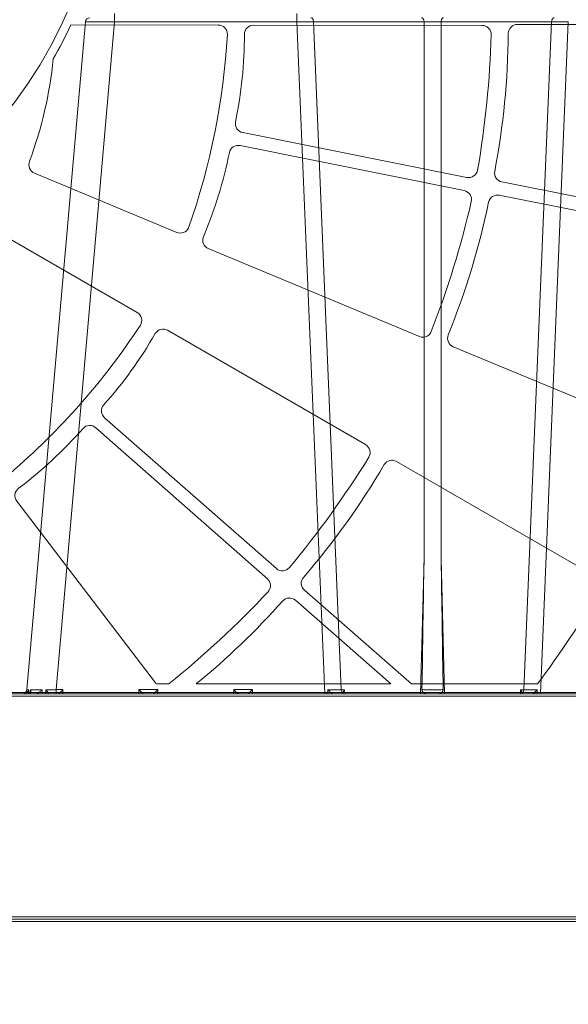
# Model space of a CAD drawing. Units: feet. Extents: x -0.8 to 15.8, y -0.3 to 10.3.
# Drawn here: x 7.2 to 7.4, y 2.4 to 2.7 of the extents above; entities that cross this region are included whole.
import ezdxf

# ---------------------------------------------------------------- set-up
doc = ezdxf.new("R2010")
doc.units = ezdxf.units.FT
doc.header["$MEASUREMENT"] = 0
doc.layers.get('0').update_dxf_attribs({"lineweight": 9})
for name, color, linetype, lineweight in [('UGD - DETAIL 1', 253, 'Continuous', 0), ('UGD - DETAIL 4', 7, 'Continuous', 18), ('UGD - DETAILS', 7, 'Continuous', 5)]:
    doc.layers.add(name, color=color, linetype=linetype, lineweight=lineweight)

# ---------------------------------------------------------------- blocks, each defined once
blk = doc.blocks.new('sub_AQBX_cube_right')
at = {"linetype": 'Continuous'}
for p, q in [((-0.82, 375.01), (-748.52, 375.01)), ((-436.07, 374.51), (-744.02, 374.51)), ((-520.08, 174.09), (-520.08, 175.92)), ((-479.69, 174.09), (-479.69, 175.92)), ((-574.09, 25.01), (-580.27, 174.09)), ((-576.55, 174.1), (-570.41, 25.91)), ((-576.55, 174.1), (-552.06, 174.1)), ((-552.06, 54.92), (-552.06, 174.1)), ((-548.29, 174.1), (-548.29, 54.92)), ((-548.29, 174.1), (-523.8, 174.1)), ((-529.94, 25.91), (-523.8, 174.1)), ((-520.08, 174.09), (-526.26, 25.01)), ((-520.08, 174.09), (-479.69, 174.09)), ((-466.73, 25.92), (-479.69, 174.09)), ((-473.22, 174.09), (-460.25, 25.92)), ((-552.06, 54.92), (-552.84, 25.01)), ((-547.5, 25.01), (-548.29, 54.92)), ((-749.17, 25.01), (-434.01, 25.01)), ((-744.67, 24.5), (-434.01, 24.5)), ((-573.36, 25.92), (-573.38, 25.01)), ((-569.67, 25.91), (-570.41, 25.91)), ((-570.07, 25.01), (-570.07, 25.1)), ((-569.65, 25.01), (-569.67, 25.91)), ((-530.68, 25.91), (-530.7, 25.01)), ((-529.94, 25.91), (-530.68, 25.91)), ((-530.27, 25.1), (-530.27, 25.01)), ((-526.97, 25.01), (-526.98, 25.92)), ((-510.25, 25.92), (-510.27, 25.01)), ((-506.1, 25.92), (-510.25, 25.92)), ((-506.07, 25.01), (-506.1, 25.92)), ((-489.25, 25.92), (-489.27, 25.01)), ((-485.1, 25.92), (-489.25, 25.92)), ((-485.07, 25.01), (-485.1, 25.92)), ((-468.25, 25.92), (-468.27, 25.01)), ((-466.73, 25.92), (-468.25, 25.92)), ((-466.73, 25.01), (-466.73, 25.92)), ((-464.42, 25.01), (-464.45, 25.89)), ((-463.6, 25.89), (-463.54, 25.01)), ((-460.97, 25.08), (-461.05, 25.89)), ((-460.66, 25.89), (-460.57, 25.01)), ((-0.82, -24.99), (-748.52, -24.99)), ((-436.07, -24.5), (-744.02, -24.5))]:
    blk.add_line(p, q, dxfattribs=at)
at = {"linetype": 'Continuous', "flags": 128}
for points in [[(-577.12, 175.01), (-577.02, 174.99), (-576.92, 174.95), (-576.83, 174.87), (-576.75, 174.77), (-576.68, 174.65), (-576.62, 174.51), (-576.58, 174.35), (-576.56, 174.18), (-576.55, 174.1)], [(-552.63, 175.01), (-552.53, 174.99), (-552.43, 174.95), (-552.34, 174.87), (-552.26, 174.77), (-552.19, 174.65), (-552.13, 174.51), (-552.09, 174.35), (-552.06, 174.18), (-552.06, 174.1)], [(-547.71, 175.01), (-547.81, 174.99), (-547.91, 174.95), (-548, 174.87), (-548.08, 174.77), (-548.15, 174.65), (-548.21, 174.51), (-548.25, 174.35), (-548.28, 174.18), (-548.29, 174.1)], [(-523.8, 174.1), (-523.78, 174.27), (-523.74, 174.44), (-523.69, 174.59), (-523.63, 174.72), (-523.55, 174.83), (-523.46, 174.92), (-523.37, 174.97), (-523.27, 175), (-523.22, 175.01)], [(-552.06, 174.1), (-551.63, 174.11), (-551.16, 174.12), (-550.67, 174.12), (-550.17, 174.12), (-549.67, 174.12), (-549.18, 174.12), (-548.72, 174.11), (-548.29, 174.1)], [(-479.69, 174.09), (-479.06, 174.1), (-478.43, 174.11), (-477.81, 174.11), (-477.22, 174.12), (-476.64, 174.12), (-476.1, 174.13), (-475.58, 174.13), (-475.11, 174.13), (-474.69, 174.13), (-474.31, 174.13), (-473.98, 174.12), (-473.71, 174.12), (-473.5, 174.11), (-473.34, 174.11), (-473.25, 174.1), (-473.22, 174.09)], [(-572.31, 25.01), (-572.32, 25.01), (-572.34, 25.01), (-572.37, 25.02), (-572.39, 25.03), (-572.41, 25.04), (-572.45, 25.07), (-572.49, 25.09), (-572.53, 25.12), (-572.57, 25.15), (-572.63, 25.2), (-572.7, 25.25), (-572.77, 25.31), (-572.84, 25.38), (-572.94, 25.47), (-573.04, 25.57), (-573.14, 25.67), (-573.24, 25.78), (-573.36, 25.91), (-573.36, 25.92)], [(-570.41, 25.91), (-570.39, 25.74), (-570.36, 25.58), (-570.3, 25.43), (-570.24, 25.29), (-570.16, 25.18), (-570.08, 25.1), (-570.07, 25.1)], [(-569.67, 25.91), (-569.74, 25.82), (-569.81, 25.72), (-569.88, 25.62), (-569.94, 25.52), (-569.99, 25.42), (-570.04, 25.32), (-570.07, 25.23), (-570.08, 25.14)], [(-551.51, 25.01), (-551.54, 25.01), (-551.57, 25.01), (-551.6, 25.02), (-551.64, 25.02), (-551.68, 25.03), (-551.71, 25.05), (-551.77, 25.07), (-551.83, 25.09), (-551.88, 25.12), (-551.94, 25.15), (-552, 25.19), (-552.07, 25.23), (-552.13, 25.28), (-552.19, 25.33), (-552.25, 25.39), (-552.32, 25.46), (-552.36, 25.51), (-552.39, 25.56), (-552.43, 25.61), (-552.45, 25.66), (-552.47, 25.7), (-552.49, 25.75), (-552.5, 25.8), (-552.51, 25.83), (-552.52, 25.86), (-552.52, 25.89), (-552.52, 25.93)], [(-547.83, 25.93), (-548.07, 25.92), (-548.33, 25.91), (-548.61, 25.9), (-548.9, 25.9), (-549.21, 25.9), (-549.52, 25.89), (-549.85, 25.89), (-550.17, 25.89), (-550.5, 25.89), (-550.82, 25.89), (-551.14, 25.9), (-551.44, 25.9), (-551.74, 25.9), (-552.02, 25.91), (-552.28, 25.92), (-552.52, 25.93)], [(-547.83, 25.93), (-547.83, 25.89), (-547.83, 25.86), (-547.83, 25.83), (-547.84, 25.79), (-547.86, 25.74), (-547.87, 25.7), (-547.89, 25.67), (-547.91, 25.63), (-547.94, 25.57), (-547.98, 25.52), (-548.04, 25.45), (-548.1, 25.38), (-548.17, 25.31), (-548.25, 25.25), (-548.3, 25.22), (-548.35, 25.18), (-548.4, 25.15), (-548.46, 25.12), (-548.51, 25.09), (-548.56, 25.07), (-548.62, 25.05), (-548.67, 25.03), (-548.72, 25.02), (-548.77, 25.01), (-548.81, 25.01), (-548.84, 25.01)], [(-530.27, 25.14), (-530.28, 25.23), (-530.31, 25.32), (-530.35, 25.42), (-530.41, 25.52), (-530.47, 25.62), (-530.53, 25.72), (-530.6, 25.82), (-530.68, 25.91)], [(-529.94, 25.91), (-529.95, 25.74), (-529.99, 25.58), (-530.04, 25.43), (-530.11, 25.29), (-530.18, 25.18), (-530.27, 25.1), (-530.27, 25.1)], [(-526.98, 25.92), (-526.99, 25.91), (-527.07, 25.82), (-527.15, 25.73), (-527.24, 25.64), (-527.33, 25.55), (-527.42, 25.46), (-527.51, 25.37), (-527.6, 25.29), (-527.66, 25.24), (-527.72, 25.19), (-527.78, 25.15), (-527.84, 25.11), (-527.87, 25.08), (-527.9, 25.06), (-527.93, 25.04), (-527.96, 25.03), (-527.99, 25.02), (-528, 25.01), (-528.02, 25.01), (-528.04, 25.01)], [(-509.28, 25.01), (-509.3, 25.01), (-509.33, 25.04), (-509.38, 25.08), (-509.43, 25.13), (-509.5, 25.18), (-509.56, 25.24), (-509.63, 25.31), (-509.7, 25.38), (-509.77, 25.45), (-509.84, 25.51), (-509.91, 25.58), (-509.98, 25.65), (-510.05, 25.72), (-510.11, 25.79), (-510.18, 25.85), (-510.25, 25.92)], [(-506.1, 25.92), (-506.16, 25.85), (-506.23, 25.79), (-506.3, 25.72), (-506.36, 25.65), (-506.43, 25.58), (-506.5, 25.51), (-506.57, 25.45), (-506.64, 25.38), (-506.71, 25.31), (-506.78, 25.24), (-506.85, 25.18), (-506.91, 25.13), (-506.97, 25.08), (-507.02, 25.04), (-507.05, 25.01), (-507.07, 25.01)], [(-488.28, 25.01), (-488.3, 25.01), (-488.33, 25.04), (-488.38, 25.08), (-488.43, 25.13), (-488.5, 25.18), (-488.56, 25.24), (-488.63, 25.31), (-488.7, 25.38), (-488.77, 25.45), (-488.84, 25.51), (-488.91, 25.58), (-488.98, 25.65), (-489.05, 25.72), (-489.11, 25.79), (-489.18, 25.85), (-489.25, 25.92)], [(-485.1, 25.92), (-485.16, 25.85), (-485.23, 25.79), (-485.3, 25.72), (-485.36, 25.65), (-485.43, 25.58), (-485.5, 25.51), (-485.57, 25.45), (-485.64, 25.38), (-485.71, 25.31), (-485.78, 25.24), (-485.85, 25.18), (-485.91, 25.13), (-485.97, 25.08), (-486.02, 25.04), (-486.05, 25.01), (-486.07, 25.01)], [(-467.28, 25.01), (-467.3, 25.01), (-467.33, 25.04), (-467.38, 25.08), (-467.43, 25.13), (-467.5, 25.18), (-467.56, 25.24), (-467.63, 25.31), (-467.7, 25.38), (-467.77, 25.45), (-467.84, 25.51), (-467.91, 25.58), (-467.98, 25.65), (-468.05, 25.72), (-468.11, 25.79), (-468.18, 25.85), (-468.25, 25.92)], [(-465.06, 25.06), (-465.07, 25.05), (-465.07, 25.04), (-465.07, 25.02)], [(-464.45, 25.89), (-464.45, 25.89), (-464.52, 25.81), (-464.58, 25.74), (-464.66, 25.63), (-464.74, 25.53), (-464.82, 25.43), (-464.89, 25.34), (-464.93, 25.28), (-464.97, 25.22), (-465, 25.17), (-465.03, 25.12), (-465.05, 25.1), (-465.06, 25.07), (-465.06, 25.06)], [(-461.05, 25.89), (-461.55, 25.88), (-462.14, 25.88), (-462.83, 25.88), (-463.6, 25.89)], [(-462.35, 25.01), (-462.39, 25.02), (-462.44, 25.03), (-462.49, 25.05), (-462.54, 25.06), (-462.58, 25.08), (-462.65, 25.11), (-462.71, 25.15), (-462.77, 25.18), (-462.83, 25.22), (-462.94, 25.29), (-463.04, 25.36), (-463.14, 25.44), (-463.23, 25.52), (-463.36, 25.64), (-463.48, 25.76), (-463.59, 25.88), (-463.6, 25.89)], [(-461.05, 25.89), (-461.05, 25.88), (-461.08, 25.79), (-461.11, 25.7), (-461.12, 25.61), (-461.13, 25.52), (-461.13, 25.44), (-461.13, 25.41)], [(-461.13, 25.41), (-461.12, 25.36), (-461.11, 25.31), (-461.1, 25.26), (-461.08, 25.22), (-461.06, 25.18), (-461.03, 25.14), (-461.01, 25.11), (-460.98, 25.09), (-460.95, 25.07), (-460.92, 25.05), (-460.88, 25.03), (-460.84, 25.02), (-460.79, 25.01)], [(-460.25, 25.92), (-460.28, 25.91), (-460.35, 25.91), (-460.48, 25.9), (-460.66, 25.89)], [(-459.63, 25.02), (-459.69, 25.04), (-459.75, 25.05), (-459.82, 25.07), (-459.88, 25.1), (-459.94, 25.12), (-460.02, 25.17), (-460.11, 25.22), (-460.18, 25.28), (-460.26, 25.34), (-460.35, 25.43), (-460.44, 25.53), (-460.52, 25.63), (-460.58, 25.74), (-460.62, 25.81), (-460.66, 25.89), (-460.66, 25.89)]]:
    blk.add_lwpolyline(points, dxfattribs=at)
at = {"linetype": 'Continuous'}
for centre, radius, start, end in [((-474.21, 174.01), 1, 5, 90), ((-577.43, -236.35), 410.45, 89.877, 90.3959), ((-522.92, -236.35), 410.45, 89.6041, 90.123), ((13946.71, -189.36), 14500.83, 179.034767, 179.149332), ((-571.32, 415.75), 389.84, 269.6998, 270.1342), ((-529.02, 415.75), 389.84, 269.8658, 270.3002), ((-460.53, 490.03), 464.16, 269.2346, 269.5162), ((-459.26, 26.01), 1, 185, 270)]:
    blk.add_arc(centre, radius, start, end, dxfattribs=at)
at = {"linetype": 'Continuous', "extrusion": (0, 0, -1)}
blk.add_arc((15047.06, -189.36), 14500.83, 179.034767, 179.149332, dxfattribs=at)
blk = doc.blocks.new('sub_AQBX_cube_panel_simple')
for points in [[(-1.22274, -0.17188, -0.414262), (-1.22113, -0.17027), (-0.10525, -0.17027, 0.407535), (-0.10196, -0.16705), (-0.10097, -0.11028, -0.396292), (-0.0885, -0.09748), (0.08825, -0.09745, -0.408289), (0.10135, -0.11028), (0.10234, -0.16705, 0.410632), (0.10564, -0.17027), (1.22151, -0.17027, -0.41402), (1.22312, -0.17188), (1.22312, -1.13978, -0.414407), (1.22151, -1.14139), (0.10564, -1.14139, 0.407535), (0.10234, -1.14461), (0.10135, -1.20138, -0.409893), (0.08825, -1.21421), (-0.08787, -1.21421, -0.40819), (-0.10097, -1.20138), (-0.10196, -1.14461, 0.410632), (-0.10525, -1.14139), (-1.22113, -1.14139, -0.414049), (-1.22274, -1.13978)], [(0.59416, -0.7707), (0.43293, -0.73843, -0.413981), (0.42778, -0.73088, 0.050419), (0.43415, -0.66764, -0.413439), (0.4407, -0.66126), (0.60513, -0.66133, -0.420268), (0.61165, -0.668, -0.035003), (0.60187, -0.76545, -0.41978), (0.59416, -0.7707)], [(0.78292, -0.80661), (0.6193, -0.77399, -0.409356), (0.61415, -0.76641, 0.045203), (0.62392, -0.66708, -0.409356), (0.63046, -0.66065), (0.7973, -0.66068, -0.418713), (0.80383, -0.66732, -0.038112), (0.79063, -0.80138, -0.418713)], [(0.55995, -0.88531), (0.40822, -0.82195, -0.413981), (0.40466, -0.81353, 0.050419), (0.42335, -0.75278, -0.413439), (0.43102, -0.74782), (0.59222, -0.78023, -0.420268), (0.59731, -0.78806, -0.035003), (0.56855, -0.88168, -0.41978), (0.55995, -0.88531)], [(0.73844, -0.95646), (0.58434, -0.89254, -0.409356), (0.58076, -0.88409, 0.045203), (0.60974, -0.78859, -0.409356), (0.6174, -0.78356), (0.78103, -0.81615, -0.418713), (0.78614, -0.82393, -0.038112), (0.74702, -0.95284, -0.418713)], [(0.25676, -0.9823), (0.18936, -0.89423, -0.414214), (0.19057, -0.88506, 0.079054), (0.25231, -0.81466, -0.404007), (0.26112, -0.81249), (0.35711, -0.86798, -0.423467), (0.35939, -0.87709, -0.070476), (0.26565, -0.98371, -0.400089), (0.25676, -0.9823)], [(0.45714, -1.05229), (0.33365, -0.94374, -0.413981), (0.33297, -0.93462, 0.050419), (0.37011, -0.88304, -0.413439), (0.37897, -0.88078), (0.52133, -0.96306, -0.420268), (0.52365, -0.97211, -0.035003), (0.46645, -1.05161, -0.41978), (0.45714, -1.05229)]]:
    blk.add_lwpolyline(points, format="xyb", close=True)
for points in [[(0.30938, -0.66104), (0.41537, -0.6611, -0.423467), (0.4219, -0.66785, -0.070476), (0.39403, -0.80705, -0.400089), (0.38562, -0.81027), (0.28321, -0.76771, -0.414214), (0.27968, -0.75916, 0.063701), (0.29669, -0.68548, 0.063701)], [(0.37096, -1.13527, -0.042691), (0.37021, -1.13444), (0.27049, -1.00371, -0.413981), (0.27162, -0.99464, 0.050419), (0.31818, -0.95137, -0.413439), (0.32731, -0.95091), (0.45071, -1.05958, -0.420268), (0.45119, -1.06891, -0.034814), (0.37988, -1.13527, -0.034814)], [(0.55424, -1.13527), (0.47728, -1.06771, -0.409356), (0.47661, -1.05857, 0.045203), (0.53473, -0.97744, -0.409356), (0.54361, -0.97514), (0.68808, -1.05859, -0.418713), (0.69042, -1.0676, -0.023044), (0.64495, -1.13527, -0.023044)], [(0.39951, -1.13527, 0.03902), (0.46169, -1.07557, -0.409356), (0.47085, -1.07505), (0.53948, -1.13527)]]:
    blk.add_lwpolyline(points, format="xyb")
for points in [[(0.37096, -1.13527), (0.37988, -1.13527)], [(0.39951, -1.13527), (0.53948, -1.13527)], [(0.55424, -1.13527), (0.64495, -1.13527)]]:
    blk.add_lwpolyline(points)
blk.add_circle((0.00019, -0.51608), 0.33536)
blk.add_arc((0.00019, -0.51608), 0.34148, 330.25926, 334.88093)
blk = doc.blocks.new('sub_AQBX_cross2')
at = {"layer": 'UGD - DETAIL 1'}
h = blk.add_hatch(dxfattribs=at)
h.set_pattern_fill('GRAVEL', color=256, scale=0.200013)
h.set_pattern_definition([(228.01279, (30.676683, 14.699428), (-1.6001060156, -1.8001192675), [0.026909, -2.6639941]), (184.96974, (30.658682, 14.679426), (2.4001590234, 0.200013252), [0.0461767, -4.5714878]), (132.510447, (30.612679, 14.675426), (2.0001325195, -2.2001457714), [0.0325598, -3.2234201]), (267.27369, (30.534674, 14.625423), (0.200013252, 4.000265039), [0.0420504, -4.1629874]), (292.833654, (30.532674, 14.58342), (-1.0000662597, 2.4001590234), [0.0412337, -4.0821451]), (357.27369, (30.548675, 14.545417), (-4.000265039, 0.200013252), [0.0420504, -4.1629874]), (37.69424, (30.5906774, 14.543417), (-2.6001722753, -2.0001325195), [0.0556095, -5.5053345]), (72.255328, (30.63468, 14.5774195), (1.4000927636, 4.4002915429), [0.0525011, -5.1976087]), (121.429566, (30.650681, 14.627423), (-1.6001060156, 2.6001722753), [0.0421928, -4.1770914]), (175.23636, (30.62868, 14.663425), (2.200145771, -0.200013252), [0.0481696, -2.3603089]), (222.397438, (30.580677, 14.6674254), (-2.4001590234, -2.2001457714), [0.0622937, -6.1670836]), (138.814075, (30.732687, 14.623423), (-1.400092764, 1.200079512), [0.0212616, -2.1049084]), (171.469234, (30.716686, 14.637423), (2.6001722753, -0.400026504), [0.0404501, -4.0045676]), (225, (30.67668, 14.64342), (-2e-17, -0.20001325), [0.0282861, -0.2545754]), (203.19859, (30.662682, 14.667425), (1.00006626, 0.400026504), [0.0152326, -1.5080229]), (291.80141, (30.64868, 14.661425), (-0.20001325, 0.600039756), [0.021542, -1.0555623]), (30.96376, (30.656682, 14.641424), (0.600039756, 0.400026504), [0.0349881, -1.1312795]), (161.56505, (30.686684, 14.659425), (0.4000265, -0.20001325), [0.0252999, -0.6071976]), (16.38954, (30.532674, 14.661425), (2.0001325195, 0.600039756), [0.0354423, -3.5088015]), (70.346176, (30.566676, 14.671426), (-0.800053008, -2.2001457714), [0.0297342, -2.9436766]), (293.19859, (30.686684, 14.699428), (-0.400026504, 1.00006626), [0.030465, -1.4927905]), (343.61046, (30.698685, 14.671426), (-2.0001325195, 0.600039756), [0.0354423, -3.5088015]), (339.443955, (30.532674, 14.537417), (-1.00006626, 0.400026504), [0.0341783, -1.6747357]), (294.77514, (30.564676, 14.525416), (-1.00006626, 2.2001457714), [0.0286375, -2.8351165]), (66.80141, (30.688684, 14.499414), (0.400026504, 1.00006626), [0.030465, -1.4927905]), (17.354025, (30.700685, 14.527416), (-2.6001722753, -0.800053008), [0.0335284, -3.3193046]), (69.443955, (30.590677, 14.499414), (-0.400026504, -1.00006626), [0.0170891, -1.6918248]), (101.30993, (30.676683, 14.499414), (-0.20001325, 0.80005301), [0.0101987, -1.0096728]), (165.96376, (30.674683, 14.509415), (0.600039756, -0.20001325), [0.0412337, -0.783442]), (186.009006, (30.63468, 14.519416), (2.0001325195, 0.200013252), [0.0382125, -3.7830353]), (303.69007, (30.65668, 14.62342), (-0.20001325, 0.4000265), [0.0288463, -0.6923117]), (353.157227, (30.672683, 14.599421), (3.4002252831, -0.400026504), [0.0503621, -4.9858429]), (60.945396, (30.722686, 14.59342), (-0.800053008, -1.400092764), [0.0205926, -2.0386699]), (90, (30.73269, 14.61142), (-0.2000133, 0.2000133), [0.0120008, -0.1880125]), (120.256437, (30.63068, 14.525416), (0.800053008, -1.4000927636), [0.0277866, -2.7508863]), (48.01279, (30.616679, 14.549418), (1.6001060156, 1.8001192675), [0.053818, -2.6370851]), (0, (30.65268, 14.58942), (0.2000133, 0.2000133), [0.0520034, -0.1480098]), (325.304846, (30.704685, 14.58942), (2.0001325195, -1.4000927636), [0.0316249, -3.1308623]), (254.0546, (30.730687, 14.57142), (-0.200013252, -0.800053008), [0.0291223, -1.4269961]), (207.645975, (30.722686, 14.543417), (-3.800251787, -2.0001325195), [0.0474161, -4.6942059]), (175.42608, (30.6806834, 14.521416), (-2.6001722753, 0.200013252), [0.0501631, -4.9661437])])
edge = h.paths.add_edge_path(flags=16)
edge.add_arc((9.63162, 3.80697), 0.000355, 0, 360)
edge = h.paths.add_edge_path()
edge.add_line((7.36097, 4.48201), (7.35443, 4.47655))
edge.add_line((7.35443, 4.47655), (7.32964, 4.47083))
edge.add_line((7.32964, 4.47083), (7.32964, 4.45523))
edge.add_line((7.32964, 4.45523), (7.35847, 4.4477))
edge.add_line((7.35847, 4.4477), (7.36105, 4.44382))
edge.add_line((7.36105, 4.44382), (7.36141, 4.41912))
edge.add_line((7.36141, 4.41912), (7.33189, 4.40712))
edge.add_line((7.33189, 4.40712), (7.32964, 4.39092))
edge.add_line((7.32964, 4.39092), (7.36141, 4.37709))
edge.add_line((7.36141, 4.37709), (7.36141, 4.35557))
edge.add_line((7.36141, 4.35557), (7.33927, 4.33822))
edge.add_line((7.33927, 4.33822), (7.38638, 4.33735))
edge.add_line((7.38638, 4.33735), (7.37413, 4.32454))
edge.add_line((7.37413, 4.32454), (7.37413, 4.16713))
edge.add_line((7.37413, 4.16713), (9.28769, 4.1672))
edge.add_line((9.28769, 4.1672), (9.46873, 4.16576))
edge.add_line((9.46873, 4.16576), (9.47106, 3.97297))
edge.add_arc((-6.34745, 3.60821), 15.82271, -4.386488, 1.320961, ccw=False)
edge.add_line((9.42891, 2.39803), (9.81107, 2.39803))
edge.add_line((9.81107, 2.39803), (9.81107, 4.48201))
edge.add_line((9.81107, 4.48201), (7.36097, 4.48201))
h.paths.add_polyline_path([(5.79236, 4.48201), (5.75681, 4.41963), (5.82465, 4.1672), (6.86821, 4.1672), (6.86821, 4.3246), (6.85273, 4.33735), (6.8777, 4.33735), (6.8777, 4.37679), (6.88468, 4.3852), (6.90947, 4.39092), (6.90947, 4.40529), (6.88468, 4.41101), (6.8777, 4.41912), (6.8777, 4.44141), (6.89589, 4.46027), (6.8777, 4.48201)])
h.paths.add_polyline_path([(5.61487, 4.41963), (5.65041, 4.48201), (2.29799, 4.48201), (2.41658, 3.73122), (2.88923, 3.73122), (2.88923, 4.16401), (2.95341, 4.1672), (5.6827, 4.1672)])
h = blk.add_hatch(dxfattribs=at)
h.set_pattern_fill('GRAVEL', color=256, scale=0.200013)
h.set_pattern_definition([(228.01279, (30.676683, 17.636719), (-1.6001060156, -1.8001192675), [0.026909, -2.6639941]), (184.96974, (30.658682, 17.616718), (2.4001590234, 0.200013252), [0.0461767, -4.5714878]), (132.510447, (30.612679, 17.612717), (2.0001325195, -2.2001457714), [0.0325598, -3.2234201]), (267.27369, (30.534674, 17.562714), (0.200013252, 4.000265039), [0.0420504, -4.1629874]), (292.833654, (30.532674, 17.520711), (-1.0000662597, 2.4001590234), [0.0412337, -4.0821451]), (357.27369, (30.548675, 17.482709), (-4.000265039, 0.200013252), [0.0420504, -4.1629874]), (37.69424, (30.5906774, 17.480709), (-2.6001722753, -2.0001325195), [0.0556095, -5.5053345]), (72.255328, (30.63468, 17.514711), (1.4000927636, 4.4002915429), [0.0525011, -5.1976087]), (121.429566, (30.650681, 17.564714), (-1.6001060156, 2.6001722753), [0.0421928, -4.1770914]), (175.23636, (30.62868, 17.600717), (2.2001457714, -0.200013252), [0.0481696, -2.3603089]), (222.397438, (30.580677, 17.604717), (-2.4001590234, -2.2001457714), [0.0622937, -6.1670836]), (138.814075, (30.732687, 17.560714), (-1.400092764, 1.200079512), [0.0212616, -2.1049084]), (171.469234, (30.716686, 17.574715), (2.6001722753, -0.400026504), [0.0404501, -4.0045676]), (225, (30.67668, 17.58072), (-2e-17, -0.20001325), [0.0282861, -0.2545754]), (203.19859, (30.662682, 17.604717), (1.00006626, 0.400026504), [0.0152326, -1.5080229]), (291.80141, (30.64868, 17.598716), (-0.20001325, 0.600039756), [0.021542, -1.0555623]), (30.96376, (30.656682, 17.578715), (0.600039756, 0.400026504), [0.0349881, -1.1312795]), (161.56505, (30.686684, 17.596716), (0.4000265, -0.20001325), [0.0252999, -0.6071976]), (16.38954, (30.532674, 17.598716), (2.0001325195, 0.600039756), [0.0354423, -3.5088015]), (70.346176, (30.566676, 17.608717), (-0.800053008, -2.2001457714), [0.0297342, -2.9436766]), (293.19859, (30.686684, 17.63672), (-0.400026504, 1.00006626), [0.030465, -1.4927905]), (343.61046, (30.698685, 17.608717), (-2.0001325195, 0.600039756), [0.0354423, -3.5088015]), (339.443955, (30.532674, 17.474708), (-1.00006626, 0.400026504), [0.0341783, -1.6747357]), (294.77514, (30.564676, 17.462707), (-1.00006626, 2.2001457714), [0.0286375, -2.8351165]), (66.80141, (30.688684, 17.436706), (0.400026504, 1.00006626), [0.030465, -1.4927905]), (17.354025, (30.700685, 17.464708), (-2.6001722753, -0.800053008), [0.0335284, -3.3193046]), (69.443955, (30.590677, 17.436706), (-0.400026504, -1.00006626), [0.0170891, -1.6918248]), (101.30993, (30.676683, 17.436706), (-0.20001325, 0.80005301), [0.0101987, -1.0096728]), (165.96376, (30.674683, 17.446706), (0.600039756, -0.20001325), [0.0412337, -0.783442]), (186.009006, (30.63468, 17.456707), (2.0001325195, 0.200013252), [0.0382125, -3.7830353]), (303.69007, (30.65668, 17.560714), (-0.20001325, 0.4000265), [0.0288463, -0.6923117]), (353.157227, (30.672683, 17.536712), (3.4002252831, -0.4000265039), [0.0503621, -4.9858429]), (60.945396, (30.722686, 17.530712), (-0.800053008, -1.400092764), [0.0205926, -2.0386699]), (90, (30.73269, 17.54871), (-0.2000133, 0.2000133), [0.0120008, -0.1880125]), (120.256437, (30.63068, 17.462707), (0.800053008, -1.4000927636), [0.0277866, -2.7508863]), (48.01279, (30.616679, 17.486709), (1.6001060156, 1.8001192675), [0.053818, -2.6370851]), (0, (30.65268, 17.52671), (0.2000133, 0.2000133), [0.0520034, -0.1480098]), (325.304846, (30.704685, 17.526712), (2.0001325195, -1.4000927636), [0.0316249, -3.1308623]), (254.0546, (30.730687, 17.50871), (-0.200013252, -0.800053008), [0.0291223, -1.4269961]), (207.645975, (30.722686, 17.480709), (-3.800251787, -2.0001325195), [0.0474161, -4.6942059]), (175.42608, (30.6806834, 17.458707), (-2.6001722753, 0.200013252), [0.0501631, -4.9661437])])
edge = h.paths.add_edge_path(flags=16)
edge.add_arc((9.63162, 2.1109), 0.000345, 0, 360)
edge = h.paths.add_edge_path()
edge.add_line((5.73257, 1.94946), (5.79353, 2.15664))
edge.add_line((5.79353, 2.15664), (2.95341, 2.15664))
edge.add_line((2.95341, 2.15664), (2.88923, 2.20465))
edge.add_line((2.88923, 2.20465), (2.88923, 2.34779))
edge.add_arc((182.30665, 3.3626), 179.42028, 179.9263426, 180.324071, ccw=False)
edge.add_line((2.88651, 3.59326), (2.43837, 3.59326))
edge.add_line((2.43837, 3.59326), (2.69802, 1.94946))
edge.add_line((2.69802, 1.94946), (5.73257, 1.94946))
h.paths.add_polyline_path([(5.93548, 2.15664), (5.87452, 1.94946), (9.81107, 1.94946), (9.81107, 2.26007), (9.47004, 2.26007), (9.46228, 2.15963), (9.40223, 2.15872), (9.28769, 2.15664)])
at = {"layer": 'UGD - DETAIL 1', "color": 4, "linetype": 'Continuous', "xscale": -0.001253807852485609, "yscale": 0.001253807852485609, "zscale": 0.001253807852485609}
for p in [(6.65161, 2.69073), (6.65161, 2.18921)]:
    blk.add_blockref('sub_AQBX_cube_right', p, dxfattribs=at)
at = {"layer": 'UGD - DETAIL 4', "xscale": 0.3865532087393269, "yscale": 0.3865532087393269, "zscale": 0.3865532087393269}
blk.add_blockref('sub_AQBX_cube_panel_simple', (7.1213, 3.16366), dxfattribs=at)
blk = doc.blocks.new('*U29')
blk.add_blockref('sub_AQBX_cross2', (0, -0.25))

msp = doc.modelspace()

# ---------------------------------------------------------------- block references
at = {"layer": 'UGD - DETAILS'}
msp.add_blockref('*U29', (0, 0), dxfattribs=at)

doc.saveas('drawing.dxf')
